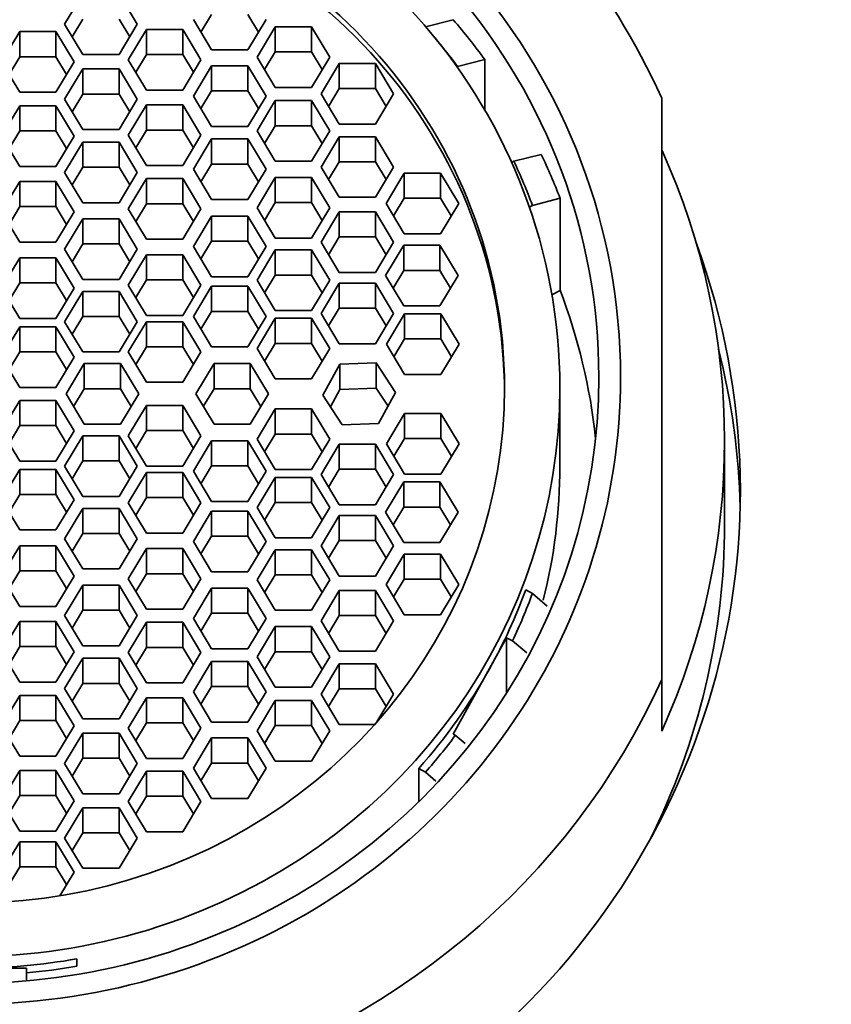
# Model space of a CAD drawing. Units: millimetres. Extents: x 0 to 1478, y 0 to 1758.
# Drawn here: x 730 to 742, y 1659 to 1675 of the extents above; entities that cross this region are included whole.
import ezdxf
from ezdxf import colors
from ezdxf.entities.mleader import LeaderData, LeaderLine
from ezdxf.math import Vec2, Vec3

# ---------------------------------------------------------------- set-up
doc = ezdxf.new("R2010")
doc.units = ezdxf.units.MM
doc.layers.add('DV2_Défaut', color=7, linetype='Continuous')
doc.layers.add('Défaut', color=7, linetype='Continuous')

# ---------------------------------------------------------------- blocks, each defined once
blk = doc.blocks.new('_DOT')
at = {"color": 0}
blk.add_line((0, 0), (-1, 0), dxfattribs=at)
at = {"color": 0, "const_width": 0.333}
blk.add_lwpolyline([(-0.1665, 0, 1), (0.1665, 0, 1)], format="xyb", close=True, dxfattribs=at)
blk = doc.blocks.new('SE1')
at = {"layer": 'DV2_Défaut', "color": 7, "linetype": 'Continuous', "lineweight": 35}
for p, q in [((730.521, 1675.118), (730.233, 1674.636)), ((731.387, 1674.636), (731.099, 1675.118)), ((730.521, 1674.719), (730.352, 1674.436)), ((731.268, 1674.436), (731.099, 1674.719)), ((732.281, 1674.711), (732.57, 1674.229)), ((732.57, 1674.794), (732.4, 1674.511)), ((733.316, 1674.511), (733.147, 1674.794)), ((733.147, 1674.229), (733.436, 1674.711)), ((735.972, 1674.596), (736.412, 1674.708)), ((730.233, 1674.636), (730.521, 1674.154)), ((731.099, 1674.154), (731.387, 1674.636)), ((731.533, 1674.554), (731.245, 1674.072)), ((732.111, 1674.554), (731.533, 1674.554)), ((731.533, 1674.554), (731.533, 1674.155)), ((732.4, 1674.072), (732.111, 1674.554)), ((732.111, 1674.554), (732.111, 1674.155)), ((733.582, 1674.597), (733.293, 1674.115)), ((734.159, 1674.597), (733.582, 1674.597)), ((733.582, 1674.597), (733.582, 1674.198)), ((734.448, 1674.115), (734.159, 1674.597)), ((734.159, 1674.597), (734.159, 1674.198)), ((729.518, 1674.519), (729.229, 1674.037)), ((730.095, 1674.519), (729.518, 1674.519)), ((729.518, 1674.519), (729.518, 1674.12)), ((730.384, 1674.037), (730.095, 1674.519)), ((730.095, 1674.519), (730.095, 1674.12)), ((732.57, 1674.229), (733.147, 1674.229)), ((729.518, 1674.12), (729.348, 1673.838)), ((730.095, 1674.12), (729.518, 1674.12)), ((730.264, 1673.838), (730.095, 1674.12)), ((730.521, 1674.154), (731.099, 1674.154)), ((731.245, 1674.072), (731.533, 1673.59)), ((731.533, 1674.155), (731.364, 1673.873)), ((732.111, 1674.155), (731.533, 1674.155)), ((732.28, 1673.873), (732.111, 1674.155)), ((732.111, 1673.59), (732.4, 1674.072)), ((733.293, 1674.115), (733.582, 1673.633)), ((733.582, 1674.198), (733.413, 1673.916)), ((734.159, 1674.198), (733.582, 1674.198)), ((734.328, 1673.916), (734.159, 1674.198)), ((734.159, 1673.633), (734.448, 1674.115)), ((736.915, 1674.074), (736.479, 1673.966)), ((736.915, 1674.074), (736.915, 1673.271)), ((729.229, 1674.037), (729.518, 1673.555)), ((730.095, 1673.555), (730.384, 1674.037)), ((730.521, 1673.926), (730.233, 1673.444)), ((731.099, 1673.926), (730.521, 1673.926)), ((730.521, 1673.926), (730.521, 1673.527)), ((731.387, 1673.444), (731.099, 1673.926)), ((731.099, 1673.926), (731.099, 1673.527)), ((732.57, 1673.977), (732.281, 1673.495)), ((733.147, 1673.977), (732.57, 1673.977)), ((732.57, 1673.977), (732.57, 1673.578)), ((733.436, 1673.495), (733.147, 1673.977)), ((733.147, 1673.977), (733.147, 1673.578)), ((734.599, 1674.013), (734.31, 1673.531)), ((735.176, 1674.013), (734.599, 1674.013)), ((734.599, 1674.013), (734.599, 1673.614)), ((735.465, 1673.531), (735.176, 1674.013)), ((735.176, 1674.013), (735.176, 1673.614)), ((736.479, 1673.966), (736.471, 1673.961)), ((733.582, 1673.633), (734.159, 1673.633)), ((734.599, 1673.614), (734.429, 1673.331)), ((735.176, 1673.614), (734.599, 1673.614)), ((735.345, 1673.331), (735.176, 1673.614)), ((729.518, 1673.555), (730.095, 1673.555)), ((730.233, 1673.444), (730.521, 1672.962)), ((730.521, 1673.527), (730.352, 1673.245)), ((731.099, 1673.527), (730.521, 1673.527)), ((731.268, 1673.245), (731.099, 1673.527)), ((731.099, 1672.962), (731.387, 1673.444)), ((731.533, 1673.59), (732.111, 1673.59)), ((732.281, 1673.495), (732.57, 1673.013)), ((732.57, 1673.578), (732.4, 1673.295)), ((733.147, 1673.578), (732.57, 1673.578)), ((733.316, 1673.295), (733.147, 1673.578)), ((733.147, 1673.013), (733.436, 1673.495)), ((734.31, 1673.531), (734.599, 1673.049)), ((735.176, 1673.049), (735.465, 1673.531)), ((739.728, 1673.463), (739.728, 1664.217)), ((729.518, 1673.341), (729.229, 1672.859)), ((730.095, 1673.341), (729.518, 1673.341)), ((729.518, 1673.341), (729.518, 1672.942)), ((730.384, 1672.859), (730.095, 1673.341)), ((730.095, 1673.341), (730.095, 1672.942)), ((731.533, 1673.354), (731.245, 1672.872)), ((732.111, 1673.354), (731.533, 1673.354)), ((731.533, 1673.354), (731.533, 1672.955)), ((732.4, 1672.872), (732.111, 1673.354)), ((732.111, 1673.354), (732.111, 1672.955)), ((733.582, 1673.423), (733.293, 1672.941)), ((734.159, 1673.423), (733.582, 1673.423)), ((733.582, 1673.423), (733.582, 1673.024)), ((734.448, 1672.941), (734.159, 1673.423)), ((734.159, 1673.423), (734.159, 1673.024)), ((732.57, 1673.013), (733.147, 1673.013)), ((733.582, 1673.024), (733.413, 1672.741)), ((734.159, 1673.024), (733.582, 1673.024)), ((734.328, 1672.741), (734.159, 1673.024)), ((734.599, 1673.049), (735.176, 1673.049)), ((729.229, 1672.859), (729.518, 1672.377)), ((729.518, 1672.942), (729.348, 1672.66)), ((730.095, 1672.942), (729.518, 1672.942)), ((730.264, 1672.66), (730.095, 1672.942)), ((730.095, 1672.377), (730.384, 1672.859)), ((730.521, 1672.962), (731.099, 1672.962)), ((731.245, 1672.872), (731.533, 1672.39)), ((731.533, 1672.955), (731.364, 1672.672)), ((732.111, 1672.955), (731.533, 1672.955)), ((732.28, 1672.672), (732.111, 1672.955)), ((732.111, 1672.39), (732.4, 1672.872)), ((732.57, 1672.813), (732.281, 1672.331)), ((733.147, 1672.813), (732.57, 1672.813)), ((732.57, 1672.813), (732.57, 1672.414)), ((733.436, 1672.331), (733.147, 1672.813)), ((733.147, 1672.813), (733.147, 1672.414)), ((733.293, 1672.941), (733.582, 1672.459)), ((734.159, 1672.459), (734.448, 1672.941)), ((734.599, 1672.849), (734.31, 1672.367)), ((735.176, 1672.849), (734.599, 1672.849)), ((734.599, 1672.849), (734.599, 1672.45)), ((735.465, 1672.367), (735.176, 1672.849)), ((735.176, 1672.849), (735.176, 1672.45)), ((730.521, 1672.764), (730.233, 1672.282)), ((731.099, 1672.764), (730.521, 1672.764)), ((730.521, 1672.764), (730.521, 1672.365)), ((731.387, 1672.282), (731.099, 1672.764)), ((731.099, 1672.764), (731.099, 1672.365)), ((737.377, 1672.459), (737.813, 1672.567)), ((729.518, 1672.377), (730.095, 1672.377)), ((730.521, 1672.365), (730.352, 1672.083)), ((731.099, 1672.365), (730.521, 1672.365)), ((731.268, 1672.083), (731.099, 1672.365)), ((731.533, 1672.39), (732.111, 1672.39)), ((732.57, 1672.414), (732.4, 1672.132)), ((733.147, 1672.414), (732.57, 1672.414)), ((733.316, 1672.132), (733.147, 1672.414)), ((733.582, 1672.459), (734.159, 1672.459)), ((734.31, 1672.367), (734.599, 1671.885)), ((734.599, 1672.45), (734.429, 1672.168)), ((735.176, 1672.45), (734.599, 1672.45)), ((735.345, 1672.168), (735.176, 1672.45)), ((735.176, 1671.885), (735.465, 1672.367)), ((737.341, 1672.439), (737.377, 1672.459)), ((730.233, 1672.282), (730.521, 1671.8)), ((731.099, 1671.8), (731.387, 1672.282)), ((732.281, 1672.331), (732.57, 1671.849)), ((733.147, 1671.849), (733.436, 1672.331)), ((733.582, 1672.2), (733.293, 1671.718)), ((734.159, 1672.2), (733.582, 1672.2)), ((733.582, 1672.2), (733.582, 1671.801)), ((734.448, 1671.718), (734.159, 1672.2)), ((734.159, 1672.2), (734.159, 1671.801)), ((735.634, 1672.27), (735.345, 1671.788)), ((736.211, 1672.27), (735.634, 1672.27)), ((735.634, 1672.27), (735.634, 1671.871)), ((736.5, 1671.788), (736.211, 1672.27)), ((736.211, 1672.27), (736.211, 1671.871)), ((729.518, 1672.137), (729.229, 1671.655)), ((730.095, 1672.137), (729.518, 1672.137)), ((729.518, 1672.137), (729.518, 1671.738)), ((730.384, 1671.655), (730.095, 1672.137)), ((730.095, 1672.137), (730.095, 1671.738)), ((731.533, 1672.182), (731.245, 1671.7)), ((732.111, 1672.182), (731.533, 1672.182)), ((731.533, 1672.182), (731.533, 1671.783)), ((732.4, 1671.7), (732.111, 1672.182)), ((732.111, 1672.182), (732.111, 1671.783)), ((734.599, 1671.885), (735.176, 1671.885)), ((735.634, 1671.871), (735.464, 1671.589)), ((736.211, 1671.871), (735.634, 1671.871)), ((736.38, 1671.589), (736.211, 1671.871)), ((729.518, 1671.738), (729.348, 1671.455)), ((730.095, 1671.738), (729.518, 1671.738)), ((730.264, 1671.455), (730.095, 1671.738)), ((730.521, 1671.8), (731.099, 1671.8)), ((731.533, 1671.783), (731.364, 1671.501)), ((732.111, 1671.783), (731.533, 1671.783)), ((732.28, 1671.501), (732.111, 1671.783)), ((732.57, 1671.849), (733.147, 1671.849)), ((733.293, 1671.718), (733.582, 1671.236)), ((733.582, 1671.801), (733.413, 1671.518)), ((734.159, 1671.801), (733.582, 1671.801)), ((734.328, 1671.518), (734.159, 1671.801)), ((734.159, 1671.236), (734.448, 1671.718)), ((735.345, 1671.788), (735.634, 1671.306)), ((736.211, 1671.306), (736.5, 1671.788)), ((737.622, 1671.729), (737.672, 1671.757)), ((738.112, 1671.869), (737.672, 1671.757)), ((738.112, 1670.406), (738.112, 1671.869)), ((729.229, 1671.655), (729.518, 1671.173)), ((730.095, 1671.173), (730.384, 1671.655)), ((731.245, 1671.7), (731.533, 1671.218)), ((732.111, 1671.218), (732.4, 1671.7)), ((732.57, 1671.586), (732.281, 1671.104)), ((733.147, 1671.586), (732.57, 1671.586)), ((732.57, 1671.586), (732.57, 1671.187)), ((733.436, 1671.104), (733.147, 1671.586)), ((733.147, 1671.586), (733.147, 1671.187)), ((734.599, 1671.654), (734.31, 1671.172)), ((735.176, 1671.654), (734.599, 1671.654)), ((734.599, 1671.654), (734.599, 1671.255)), ((735.465, 1671.172), (735.176, 1671.654)), ((735.176, 1671.654), (735.176, 1671.255)), ((730.521, 1671.543), (730.233, 1671.061)), ((731.099, 1671.543), (730.521, 1671.543)), ((730.521, 1671.543), (730.521, 1671.144)), ((731.387, 1671.061), (731.099, 1671.543)), ((731.099, 1671.543), (731.099, 1671.144)), ((734.599, 1671.255), (734.429, 1670.973)), ((735.176, 1671.255), (734.599, 1671.255)), ((735.345, 1670.973), (735.176, 1671.255)), ((735.634, 1671.306), (736.211, 1671.306)), ((729.518, 1671.173), (730.095, 1671.173)), ((730.521, 1671.144), (730.352, 1670.861)), ((731.099, 1671.144), (730.521, 1671.144)), ((731.268, 1670.861), (731.099, 1671.144)), ((731.533, 1671.218), (732.111, 1671.218)), ((732.281, 1671.104), (732.57, 1670.622)), ((732.57, 1671.187), (732.4, 1670.905)), ((733.147, 1671.187), (732.57, 1671.187)), ((733.316, 1670.905), (733.147, 1671.187)), ((733.147, 1670.622), (733.436, 1671.104)), ((733.582, 1671.236), (734.159, 1671.236)), ((734.31, 1671.172), (734.599, 1670.69)), ((735.176, 1670.69), (735.465, 1671.172)), ((735.625, 1671.122), (735.336, 1670.641)), ((736.202, 1671.122), (735.625, 1671.122)), ((735.625, 1671.122), (735.625, 1670.724)), ((736.491, 1670.641), (736.202, 1671.122)), ((736.202, 1671.122), (736.202, 1670.724)), ((730.233, 1671.061), (730.521, 1670.579)), ((731.099, 1670.579), (731.387, 1671.061)), ((731.533, 1670.971), (731.245, 1670.489)), ((732.111, 1670.971), (731.533, 1670.971)), ((731.533, 1670.971), (731.533, 1670.573)), ((732.4, 1670.489), (732.111, 1670.971)), ((732.111, 1670.971), (732.111, 1670.573)), ((733.582, 1671.049), (733.293, 1670.567)), ((734.159, 1671.049), (733.582, 1671.049)), ((733.582, 1671.049), (733.582, 1670.65)), ((734.448, 1670.567), (734.159, 1671.049)), ((734.159, 1671.049), (734.159, 1670.65)), ((729.518, 1670.923), (729.229, 1670.441)), ((730.095, 1670.923), (729.518, 1670.923)), ((729.518, 1670.923), (729.518, 1670.524)), ((730.384, 1670.441), (730.095, 1670.923)), ((730.095, 1670.923), (730.095, 1670.524)), ((732.57, 1670.622), (733.147, 1670.622)), ((733.582, 1670.65), (733.413, 1670.368)), ((734.159, 1670.65), (733.582, 1670.65)), ((734.328, 1670.368), (734.159, 1670.65)), ((734.599, 1670.69), (735.176, 1670.69)), ((735.336, 1670.641), (735.625, 1670.159)), ((735.625, 1670.724), (735.456, 1670.441)), ((736.202, 1670.724), (735.625, 1670.724)), ((736.371, 1670.441), (736.202, 1670.724)), ((736.202, 1670.159), (736.491, 1670.641)), ((729.518, 1670.524), (729.348, 1670.242)), ((730.095, 1670.524), (729.518, 1670.524)), ((730.264, 1670.242), (730.095, 1670.524)), ((730.521, 1670.579), (731.099, 1670.579)), ((731.245, 1670.489), (731.533, 1670.007)), ((731.533, 1670.573), (731.364, 1670.29)), ((732.111, 1670.573), (731.533, 1670.573)), ((732.28, 1670.29), (732.111, 1670.573)), ((732.111, 1670.007), (732.4, 1670.489)), ((732.57, 1670.47), (732.281, 1669.988)), ((733.147, 1670.47), (732.57, 1670.47)), ((732.57, 1670.47), (732.57, 1670.071)), ((733.436, 1669.988), (733.147, 1670.47)), ((733.147, 1670.47), (733.147, 1670.071)), ((733.293, 1670.567), (733.582, 1670.085)), ((734.159, 1670.085), (734.448, 1670.567)), ((734.599, 1670.522), (734.31, 1670.04)), ((735.176, 1670.522), (734.599, 1670.522)), ((734.599, 1670.522), (734.599, 1670.123)), ((735.465, 1670.04), (735.176, 1670.522)), ((735.176, 1670.522), (735.176, 1670.123)), ((729.229, 1670.441), (729.518, 1669.959)), ((730.095, 1669.959), (730.384, 1670.441)), ((730.521, 1670.39), (730.233, 1669.908)), ((731.099, 1670.39), (730.521, 1670.39)), ((730.521, 1670.39), (730.521, 1669.991)), ((731.387, 1669.908), (731.099, 1670.39)), ((731.099, 1670.39), (731.099, 1669.991)), ((737.982, 1670.334), (738.112, 1670.406)), ((735.625, 1670.159), (736.202, 1670.159)), ((731.533, 1670.007), (732.111, 1670.007)), ((732.57, 1670.071), (732.4, 1669.789)), ((733.147, 1670.071), (732.57, 1670.071)), ((733.316, 1669.789), (733.147, 1670.071)), ((733.582, 1670.085), (734.159, 1670.085)), ((734.31, 1670.04), (734.599, 1669.558)), ((734.599, 1670.123), (734.429, 1669.841)), ((735.176, 1670.123), (734.599, 1670.123)), ((735.345, 1669.841), (735.176, 1670.123)), ((735.176, 1669.558), (735.465, 1670.04)), ((735.639, 1670.033), (735.351, 1669.551)), ((736.217, 1670.033), (735.639, 1670.033)), ((735.639, 1670.033), (735.639, 1669.634)), ((736.506, 1669.551), (736.217, 1670.033)), ((736.217, 1670.033), (736.217, 1669.634)), ((729.518, 1669.959), (730.095, 1669.959)), ((730.233, 1669.908), (730.521, 1669.426)), ((730.521, 1669.991), (730.352, 1669.708)), ((731.099, 1669.991), (730.521, 1669.991)), ((731.268, 1669.708), (731.099, 1669.991)), ((731.099, 1669.426), (731.387, 1669.908)), ((731.533, 1669.908), (731.245, 1669.426)), ((732.111, 1669.908), (731.533, 1669.908)), ((731.533, 1669.908), (731.533, 1669.509)), ((732.4, 1669.426), (732.111, 1669.908)), ((732.111, 1669.908), (732.111, 1669.509)), ((732.281, 1669.988), (732.57, 1669.506)), ((733.147, 1669.506), (733.436, 1669.988)), ((733.582, 1669.962), (733.293, 1669.48)), ((734.159, 1669.962), (733.582, 1669.962)), ((733.582, 1669.962), (733.582, 1669.563)), ((734.448, 1669.48), (734.159, 1669.962)), ((734.159, 1669.962), (734.159, 1669.563)), ((729.518, 1669.828), (729.229, 1669.346)), ((730.095, 1669.828), (729.518, 1669.828)), ((729.518, 1669.828), (729.518, 1669.429)), ((730.384, 1669.346), (730.095, 1669.828)), ((730.095, 1669.828), (730.095, 1669.429)), ((733.582, 1669.563), (733.413, 1669.281)), ((734.159, 1669.563), (733.582, 1669.563)), ((734.328, 1669.281), (734.159, 1669.563)), ((734.599, 1669.558), (735.176, 1669.558)), ((735.351, 1669.551), (735.639, 1669.069)), ((735.639, 1669.634), (735.47, 1669.351)), ((736.217, 1669.634), (735.639, 1669.634)), ((736.386, 1669.351), (736.217, 1669.634)), ((736.217, 1669.069), (736.506, 1669.551)), ((729.518, 1669.429), (729.348, 1669.147)), ((730.095, 1669.429), (729.518, 1669.429)), ((730.264, 1669.147), (730.095, 1669.429)), ((730.521, 1669.426), (731.099, 1669.426)), ((731.245, 1669.426), (731.533, 1668.944)), ((731.533, 1669.509), (731.364, 1669.226)), ((732.111, 1669.509), (731.533, 1669.509)), ((732.28, 1669.226), (732.111, 1669.509)), ((732.111, 1668.944), (732.4, 1669.426)), ((732.57, 1669.506), (733.147, 1669.506)), ((733.293, 1669.48), (733.582, 1668.998)), ((734.159, 1668.998), (734.448, 1669.48)), ((729.229, 1669.346), (729.518, 1668.864)), ((730.095, 1668.864), (730.384, 1669.346)), ((730.544, 1669.241), (730.255, 1668.759)), ((731.121, 1669.241), (730.544, 1669.241)), ((730.544, 1669.241), (730.544, 1668.842)), ((731.41, 1668.759), (731.121, 1669.241)), ((731.121, 1669.241), (731.121, 1668.842)), ((732.608, 1669.241), (732.319, 1668.759)), ((733.185, 1669.241), (732.608, 1669.241)), ((732.608, 1669.241), (732.608, 1668.842)), ((733.474, 1668.759), (733.185, 1669.241)), ((733.185, 1669.241), (733.185, 1668.842)), ((734.611, 1669.231), (734.341, 1668.739)), ((735.188, 1669.251), (734.611, 1669.231)), ((734.611, 1669.231), (734.611, 1668.832)), ((735.495, 1668.78), (735.188, 1669.251)), ((735.188, 1669.251), (735.188, 1668.852)), ((735.639, 1669.069), (736.217, 1669.069)), ((731.533, 1668.944), (732.111, 1668.944)), ((733.582, 1668.998), (734.159, 1668.998)), ((729.518, 1668.864), (730.095, 1668.864)), ((730.255, 1668.759), (730.544, 1668.277)), ((730.544, 1668.842), (730.374, 1668.56)), ((731.121, 1668.842), (730.544, 1668.842)), ((731.29, 1668.56), (731.121, 1668.842)), ((731.121, 1668.277), (731.41, 1668.759)), ((732.319, 1668.759), (732.608, 1668.277)), ((732.608, 1668.842), (732.438, 1668.56)), ((733.185, 1668.842), (732.608, 1668.842)), ((733.354, 1668.56), (733.185, 1668.842)), ((733.185, 1668.277), (733.474, 1668.759)), ((734.611, 1668.832), (734.46, 1668.556)), ((735.188, 1668.852), (734.611, 1668.832)), ((735.376, 1668.563), (735.188, 1668.852)), ((735.225, 1668.288), (735.495, 1668.78)), ((738.108, 1667.608), (738.108, 1668.858)), ((729.518, 1668.654), (729.229, 1668.172)), ((730.095, 1668.654), (729.518, 1668.654)), ((729.518, 1668.654), (729.518, 1668.256)), ((730.384, 1668.172), (730.095, 1668.654)), ((730.095, 1668.654), (730.095, 1668.256)), ((734.341, 1668.739), (734.648, 1668.267)), ((731.533, 1668.575), (731.245, 1668.093)), ((732.111, 1668.575), (731.533, 1668.575)), ((731.533, 1668.575), (731.533, 1668.176)), ((732.4, 1668.093), (732.111, 1668.575)), ((732.111, 1668.575), (732.111, 1668.176)), ((733.582, 1668.52), (733.293, 1668.038)), ((734.159, 1668.52), (733.582, 1668.52)), ((733.582, 1668.52), (733.582, 1668.121)), ((734.448, 1668.038), (734.159, 1668.52)), ((734.159, 1668.52), (734.159, 1668.121)), ((735.639, 1668.45), (735.351, 1667.968)), ((736.217, 1668.45), (735.639, 1668.45)), ((735.639, 1668.45), (735.639, 1668.051)), ((736.506, 1667.968), (736.217, 1668.45)), ((736.217, 1668.45), (736.217, 1668.051)), ((730.544, 1668.277), (731.121, 1668.277)), ((732.608, 1668.277), (733.185, 1668.277)), ((734.648, 1668.267), (735.225, 1668.288)), ((729.229, 1668.172), (729.518, 1667.69)), ((729.518, 1668.256), (729.348, 1667.973)), ((730.095, 1668.256), (729.518, 1668.256)), ((730.264, 1667.973), (730.095, 1668.256)), ((730.095, 1667.69), (730.384, 1668.172)), ((731.533, 1668.176), (731.364, 1667.893)), ((732.111, 1668.176), (731.533, 1668.176)), ((732.28, 1667.893), (732.111, 1668.176)), ((733.582, 1668.121), (733.413, 1667.839)), ((734.159, 1668.121), (733.582, 1668.121)), ((734.328, 1667.839), (734.159, 1668.121)), ((730.521, 1668.093), (730.233, 1667.611)), ((731.099, 1668.093), (730.521, 1668.093)), ((730.521, 1668.093), (730.521, 1667.694)), ((731.387, 1667.611), (731.099, 1668.093)), ((731.099, 1668.093), (731.099, 1667.694)), ((731.245, 1668.093), (731.533, 1667.611)), ((732.111, 1667.611), (732.4, 1668.093)), ((732.57, 1668.012), (732.281, 1667.53)), ((733.147, 1668.012), (732.57, 1668.012)), ((732.57, 1668.012), (732.57, 1667.614)), ((733.436, 1667.53), (733.147, 1668.012)), ((733.147, 1668.012), (733.147, 1667.614)), ((733.293, 1668.038), (733.582, 1667.556)), ((734.159, 1667.556), (734.448, 1668.038)), ((734.599, 1667.96), (734.31, 1667.478)), ((735.176, 1667.96), (734.599, 1667.96)), ((734.599, 1667.96), (734.599, 1667.562)), ((735.465, 1667.478), (735.176, 1667.96)), ((735.176, 1667.96), (735.176, 1667.562)), ((735.351, 1667.968), (735.639, 1667.486)), ((735.639, 1668.051), (735.47, 1667.769)), ((736.217, 1668.051), (735.639, 1668.051)), ((736.386, 1667.769), (736.217, 1668.051)), ((736.217, 1667.486), (736.506, 1667.968)), ((740.728, 1666.689), (740.728, 1668.019)), ((729.518, 1667.69), (730.095, 1667.69)), ((730.521, 1667.694), (730.352, 1667.411)), ((731.099, 1667.694), (730.521, 1667.694)), ((731.268, 1667.411), (731.099, 1667.694)), ((729.518, 1667.56), (729.229, 1667.078)), ((730.095, 1667.56), (729.518, 1667.56)), ((729.518, 1667.56), (729.518, 1667.161)), ((730.384, 1667.078), (730.095, 1667.56)), ((730.095, 1667.56), (730.095, 1667.161)), ((730.233, 1667.611), (730.521, 1667.129)), ((731.099, 1667.129), (731.387, 1667.611)), ((731.533, 1667.511), (731.245, 1667.029)), ((731.533, 1667.611), (732.111, 1667.611)), ((732.111, 1667.511), (731.533, 1667.511)), ((731.533, 1667.511), (731.533, 1667.112)), ((732.4, 1667.029), (732.111, 1667.511)), ((732.111, 1667.511), (732.111, 1667.112)), ((732.281, 1667.53), (732.57, 1667.048)), ((732.57, 1667.614), (732.4, 1667.331)), ((733.147, 1667.614), (732.57, 1667.614)), ((733.316, 1667.331), (733.147, 1667.614)), ((733.147, 1667.048), (733.436, 1667.53)), ((733.582, 1667.556), (734.159, 1667.556)), ((734.599, 1667.562), (734.429, 1667.279)), ((735.176, 1667.562), (734.599, 1667.562)), ((735.345, 1667.279), (735.176, 1667.562)), ((733.582, 1667.433), (733.293, 1666.951)), ((734.159, 1667.433), (733.582, 1667.433)), ((733.582, 1667.433), (733.582, 1667.034)), ((734.448, 1666.951), (734.159, 1667.433)), ((734.159, 1667.433), (734.159, 1667.034)), ((734.31, 1667.478), (734.599, 1666.996)), ((735.176, 1666.996), (735.465, 1667.478)), ((735.625, 1667.36), (735.336, 1666.878)), ((736.202, 1667.36), (735.625, 1667.36)), ((735.625, 1667.36), (735.625, 1666.961)), ((735.639, 1667.486), (736.217, 1667.486)), ((736.491, 1666.878), (736.202, 1667.36)), ((736.202, 1667.36), (736.202, 1666.961)), ((729.229, 1667.078), (729.518, 1666.596)), ((729.518, 1667.161), (729.348, 1666.878)), ((730.095, 1667.161), (729.518, 1667.161)), ((730.264, 1666.878), (730.095, 1667.161)), ((730.095, 1666.596), (730.384, 1667.078)), ((730.521, 1667.129), (731.099, 1667.129)), ((731.245, 1667.029), (731.533, 1666.547)), ((731.533, 1667.112), (731.364, 1666.83)), ((732.111, 1667.112), (731.533, 1667.112)), ((732.28, 1666.83), (732.111, 1667.112)), ((732.111, 1666.547), (732.4, 1667.029)), ((732.57, 1667.048), (733.147, 1667.048)), ((733.582, 1667.034), (733.413, 1666.752)), ((734.159, 1667.034), (733.582, 1667.034)), ((734.328, 1666.752), (734.159, 1667.034)), ((730.521, 1666.94), (730.233, 1666.458)), ((731.099, 1666.94), (730.521, 1666.94)), ((730.521, 1666.94), (730.521, 1666.541)), ((731.387, 1666.458), (731.099, 1666.94)), ((731.099, 1666.94), (731.099, 1666.541)), ((732.57, 1666.896), (732.281, 1666.414)), ((733.147, 1666.896), (732.57, 1666.896)), ((732.57, 1666.896), (732.57, 1666.497)), ((733.436, 1666.414), (733.147, 1666.896)), ((733.147, 1666.896), (733.147, 1666.497)), ((733.293, 1666.951), (733.582, 1666.469)), ((734.159, 1666.469), (734.448, 1666.951)), ((734.599, 1666.996), (735.176, 1666.996)), ((735.336, 1666.878), (735.625, 1666.396)), ((735.625, 1666.961), (735.456, 1666.679)), ((736.202, 1666.961), (735.625, 1666.961)), ((736.371, 1666.679), (736.202, 1666.961)), ((736.202, 1666.396), (736.491, 1666.878)), ((734.599, 1666.828), (734.31, 1666.346)), ((735.176, 1666.828), (734.599, 1666.828)), ((734.599, 1666.828), (734.599, 1666.43)), ((735.465, 1666.346), (735.176, 1666.828)), ((735.176, 1666.828), (735.176, 1666.43)), ((729.518, 1666.596), (730.095, 1666.596)), ((730.233, 1666.458), (730.521, 1665.976)), ((730.521, 1666.541), (730.352, 1666.258)), ((731.099, 1666.541), (730.521, 1666.541)), ((731.268, 1666.258), (731.099, 1666.541)), ((731.099, 1665.976), (731.387, 1666.458)), ((731.533, 1666.547), (732.111, 1666.547)), ((732.281, 1666.414), (732.57, 1665.932)), ((732.57, 1666.497), (732.4, 1666.215)), ((733.147, 1666.497), (732.57, 1666.497)), ((733.316, 1666.215), (733.147, 1666.497)), ((733.147, 1665.932), (733.436, 1666.414)), ((733.582, 1666.469), (734.159, 1666.469)), ((734.599, 1666.43), (734.429, 1666.147)), ((735.176, 1666.43), (734.599, 1666.43)), ((735.345, 1666.147), (735.176, 1666.43)), ((735.625, 1666.396), (736.202, 1666.396)), ((729.518, 1666.346), (729.229, 1665.864)), ((730.095, 1666.346), (729.518, 1666.346)), ((729.518, 1666.346), (729.518, 1665.947)), ((730.384, 1665.864), (730.095, 1666.346)), ((730.095, 1666.346), (730.095, 1665.947)), ((731.533, 1666.3), (731.245, 1665.818)), ((732.111, 1666.3), (731.533, 1666.3)), ((731.533, 1666.3), (731.533, 1665.901)), ((732.4, 1665.818), (732.111, 1666.3)), ((732.111, 1666.3), (732.111, 1665.901)), ((733.582, 1666.283), (733.293, 1665.801)), ((734.159, 1666.283), (733.582, 1666.283)), ((733.582, 1666.283), (733.582, 1665.884)), ((734.448, 1665.801), (734.159, 1666.283)), ((734.159, 1666.283), (734.159, 1665.884)), ((734.31, 1666.346), (734.599, 1665.864)), ((735.176, 1665.864), (735.465, 1666.346)), ((735.634, 1666.212), (735.345, 1665.73)), ((736.211, 1666.212), (735.634, 1666.212)), ((735.634, 1666.212), (735.634, 1665.814)), ((736.5, 1665.73), (736.211, 1666.212)), ((736.211, 1666.212), (736.211, 1665.814)), ((729.518, 1665.947), (729.348, 1665.665)), ((730.095, 1665.947), (729.518, 1665.947)), ((730.264, 1665.665), (730.095, 1665.947)), ((730.521, 1665.976), (731.099, 1665.976)), ((732.57, 1665.932), (733.147, 1665.932)), ((729.229, 1665.864), (729.518, 1665.382)), ((730.095, 1665.382), (730.384, 1665.864)), ((731.245, 1665.818), (731.533, 1665.336)), ((731.533, 1665.901), (731.364, 1665.619)), ((732.111, 1665.901), (731.533, 1665.901)), ((732.28, 1665.619), (732.111, 1665.901)), ((732.111, 1665.336), (732.4, 1665.818)), ((733.293, 1665.801), (733.582, 1665.319)), ((733.582, 1665.884), (733.413, 1665.602)), ((734.159, 1665.884), (733.582, 1665.884)), ((734.328, 1665.602), (734.159, 1665.884)), ((734.159, 1665.319), (734.448, 1665.801)), ((734.599, 1665.864), (735.176, 1665.864)), ((735.634, 1665.814), (735.464, 1665.531)), ((736.211, 1665.814), (735.634, 1665.814)), ((736.38, 1665.531), (736.211, 1665.814)), ((730.521, 1665.718), (730.233, 1665.236)), ((731.099, 1665.718), (730.521, 1665.718)), ((730.521, 1665.718), (730.521, 1665.319)), ((731.387, 1665.236), (731.099, 1665.718)), ((731.099, 1665.718), (731.099, 1665.319)), ((732.57, 1665.669), (732.281, 1665.187)), ((733.147, 1665.669), (732.57, 1665.669)), ((732.57, 1665.669), (732.57, 1665.271)), ((733.436, 1665.187), (733.147, 1665.669)), ((733.147, 1665.669), (733.147, 1665.271)), ((734.599, 1665.633), (734.31, 1665.151)), ((735.176, 1665.633), (734.599, 1665.633)), ((734.599, 1665.633), (734.599, 1665.234)), ((735.465, 1665.151), (735.176, 1665.633)), ((735.176, 1665.633), (735.176, 1665.234)), ((735.345, 1665.73), (735.634, 1665.248)), ((736.211, 1665.248), (736.5, 1665.73)), ((737.672, 1665.586), (737.567, 1665.644)), ((737.672, 1665.586), (737.906, 1665.385)), ((729.518, 1665.382), (730.095, 1665.382)), ((730.521, 1665.319), (730.352, 1665.037)), ((731.099, 1665.319), (730.521, 1665.319)), ((731.268, 1665.037), (731.099, 1665.319)), ((731.533, 1665.336), (732.111, 1665.336)), ((733.582, 1665.319), (734.159, 1665.319)), ((729.518, 1665.142), (729.229, 1664.66)), ((730.095, 1665.142), (729.518, 1665.142)), ((729.518, 1665.142), (729.518, 1664.743)), ((730.384, 1664.66), (730.095, 1665.142)), ((730.095, 1665.142), (730.095, 1664.743)), ((730.233, 1665.236), (730.521, 1664.754)), ((731.099, 1664.754), (731.387, 1665.236)), ((732.281, 1665.187), (732.57, 1664.706)), ((732.57, 1665.271), (732.4, 1664.988)), ((733.147, 1665.271), (732.57, 1665.271)), ((733.316, 1664.988), (733.147, 1665.271)), ((733.147, 1664.706), (733.436, 1665.187)), ((734.31, 1665.151), (734.599, 1664.669)), ((734.599, 1665.234), (734.429, 1664.952)), ((735.176, 1665.234), (734.599, 1665.234)), ((735.345, 1664.952), (735.176, 1665.234)), ((735.176, 1664.669), (735.465, 1665.151)), ((735.634, 1665.248), (736.211, 1665.248)), ((731.533, 1665.129), (731.245, 1664.647)), ((732.111, 1665.129), (731.533, 1665.129)), ((731.533, 1665.129), (731.533, 1664.73)), ((732.4, 1664.647), (732.111, 1665.129)), ((732.111, 1665.129), (732.111, 1664.73)), ((733.582, 1665.06), (733.293, 1664.578)), ((734.159, 1665.06), (733.582, 1665.06)), ((733.582, 1665.06), (733.582, 1664.661)), ((734.448, 1664.578), (734.159, 1665.06)), ((734.159, 1665.06), (734.159, 1664.661)), ((737.262, 1664.88), (736.992, 1664.395)), ((737.353, 1664.833), (737.262, 1664.88)), ((737.262, 1664.005), (737.262, 1664.88)), ((737.583, 1664.645), (737.353, 1664.833)), ((729.518, 1664.743), (729.348, 1664.46)), ((730.095, 1664.743), (729.518, 1664.743)), ((730.264, 1664.46), (730.095, 1664.743)), ((730.521, 1664.754), (731.099, 1664.754)), ((731.533, 1664.73), (731.364, 1664.447)), ((732.111, 1664.73), (731.533, 1664.73)), ((732.28, 1664.447), (732.111, 1664.73)), ((732.57, 1664.706), (733.147, 1664.706)), ((729.229, 1664.66), (729.518, 1664.178)), ((730.095, 1664.178), (730.384, 1664.66)), ((730.521, 1664.556), (730.233, 1664.074)), ((731.099, 1664.556), (730.521, 1664.556)), ((730.521, 1664.556), (730.521, 1664.157)), ((731.387, 1664.074), (731.099, 1664.556)), ((731.099, 1664.556), (731.099, 1664.157)), ((731.245, 1664.647), (731.533, 1664.165)), ((732.111, 1664.165), (732.4, 1664.647)), ((733.293, 1664.578), (733.582, 1664.096)), ((733.582, 1664.661), (733.413, 1664.378)), ((734.159, 1664.661), (733.582, 1664.661)), ((734.328, 1664.378), (734.159, 1664.661)), ((734.159, 1664.096), (734.448, 1664.578)), ((734.599, 1664.669), (735.176, 1664.669)), ((732.57, 1664.506), (732.281, 1664.024)), ((733.147, 1664.506), (732.57, 1664.506)), ((732.57, 1664.506), (732.57, 1664.107)), ((733.436, 1664.024), (733.147, 1664.506)), ((733.147, 1664.506), (733.147, 1664.107)), ((734.599, 1664.47), (734.31, 1663.988)), ((735.176, 1664.47), (734.599, 1664.47)), ((734.599, 1664.47), (734.599, 1664.071)), ((735.465, 1663.988), (735.176, 1664.47)), ((735.176, 1664.47), (735.176, 1664.071)), ((736.992, 1664.395), (736.411, 1663.351)), ((739.728, 1664.217), (739.728, 1663.395)), ((729.518, 1664.178), (730.095, 1664.178)), ((730.233, 1664.074), (730.521, 1663.592)), ((730.521, 1664.157), (730.352, 1663.875)), ((731.099, 1664.157), (730.521, 1664.157)), ((731.268, 1663.875), (731.099, 1664.157)), ((731.099, 1663.592), (731.387, 1664.074)), ((731.533, 1664.165), (732.111, 1664.165)), ((732.57, 1664.107), (732.4, 1663.825)), ((733.147, 1664.107), (732.57, 1664.107)), ((733.316, 1663.825), (733.147, 1664.107)), ((733.582, 1664.096), (734.159, 1664.096)), ((734.599, 1664.071), (734.429, 1663.788)), ((735.176, 1664.071), (734.599, 1664.071)), ((735.345, 1663.788), (735.176, 1664.071)), ((729.518, 1663.964), (729.229, 1663.482)), ((730.095, 1663.964), (729.518, 1663.964)), ((729.518, 1663.964), (729.518, 1663.565)), ((730.384, 1663.482), (730.095, 1663.964)), ((730.095, 1663.964), (730.095, 1663.565)), ((731.533, 1663.928), (731.245, 1663.446)), ((732.111, 1663.928), (731.533, 1663.928)), ((731.533, 1663.928), (731.533, 1663.53)), ((732.4, 1663.446), (732.111, 1663.928)), ((732.111, 1663.928), (732.111, 1663.53)), ((732.281, 1664.024), (732.57, 1663.542)), ((733.147, 1663.542), (733.436, 1664.024)), ((734.31, 1663.988), (734.599, 1663.506)), ((735.2, 1663.546), (735.465, 1663.988)), ((733.582, 1663.886), (733.293, 1663.404)), ((734.159, 1663.886), (733.582, 1663.886)), ((733.582, 1663.886), (733.582, 1663.487)), ((734.448, 1663.404), (734.159, 1663.886)), ((734.159, 1663.886), (734.159, 1663.487)), ((730.521, 1663.592), (731.099, 1663.592)), ((729.229, 1663.482), (729.518, 1663)), ((729.518, 1663.565), (729.348, 1663.282)), ((730.095, 1663.565), (729.518, 1663.565)), ((730.264, 1663.282), (730.095, 1663.565)), ((730.095, 1663), (730.384, 1663.482)), ((731.245, 1663.446), (731.533, 1662.964)), ((731.533, 1663.53), (731.364, 1663.247)), ((732.111, 1663.53), (731.533, 1663.53)), ((732.28, 1663.247), (732.111, 1663.53)), ((732.111, 1662.964), (732.4, 1663.446)), ((732.57, 1663.542), (733.147, 1663.542)), ((733.582, 1663.487), (733.413, 1663.204)), ((734.159, 1663.487), (733.582, 1663.487)), ((734.328, 1663.204), (734.159, 1663.487)), ((734.599, 1663.506), (735.164, 1663.506)), ((730.521, 1663.365), (730.233, 1662.883)), ((731.099, 1663.365), (730.521, 1663.365)), ((730.521, 1663.365), (730.521, 1662.966)), ((731.387, 1662.883), (731.099, 1663.365)), ((731.099, 1663.365), (731.099, 1662.966)), ((732.57, 1663.29), (732.281, 1662.808)), ((733.147, 1663.29), (732.57, 1663.29)), ((732.57, 1663.29), (732.57, 1662.891)), ((733.436, 1662.808), (733.147, 1663.29)), ((733.147, 1663.29), (733.147, 1662.891)), ((733.293, 1663.404), (733.582, 1662.922)), ((734.159, 1662.922), (734.448, 1663.404)), ((736.411, 1663.351), (736.446, 1663.332)), ((736.446, 1663.332), (736.603, 1663.204)), ((729.518, 1663), (730.095, 1663)), ((730.521, 1662.966), (730.352, 1662.684)), ((731.099, 1662.966), (730.521, 1662.966)), ((731.268, 1662.684), (731.099, 1662.966)), ((731.533, 1662.964), (732.111, 1662.964)), ((730.233, 1662.883), (730.521, 1662.401)), ((731.099, 1662.401), (731.387, 1662.883)), ((732.281, 1662.808), (732.57, 1662.326)), ((732.57, 1662.891), (732.4, 1662.608)), ((733.147, 1662.891), (732.57, 1662.891)), ((733.316, 1662.608), (733.147, 1662.891)), ((733.147, 1662.326), (733.436, 1662.808)), ((733.582, 1662.922), (734.159, 1662.922)), ((735.867, 1662.806), (735.972, 1662.747)), ((735.867, 1662.806), (735.867, 1662.279)), ((729.518, 1662.774), (729.229, 1662.292)), ((730.095, 1662.774), (729.518, 1662.774)), ((729.518, 1662.774), (729.518, 1662.375)), ((730.384, 1662.292), (730.095, 1662.774)), ((730.095, 1662.774), (730.095, 1662.375)), ((731.533, 1662.763), (731.245, 1662.281)), ((732.111, 1662.763), (731.533, 1662.763)), ((731.533, 1662.763), (731.533, 1662.365)), ((732.4, 1662.281), (732.111, 1662.763)), ((732.111, 1662.763), (732.111, 1662.365)), ((736.138, 1662.605), (735.972, 1662.747)), ((729.518, 1662.375), (729.348, 1662.093)), ((730.095, 1662.375), (729.518, 1662.375)), ((730.264, 1662.093), (730.095, 1662.375)), ((730.521, 1662.401), (731.099, 1662.401)), ((731.533, 1662.365), (731.364, 1662.082)), ((732.111, 1662.365), (731.533, 1662.365)), ((732.28, 1662.082), (732.111, 1662.365)), ((732.57, 1662.326), (733.147, 1662.326)), ((729.229, 1662.292), (729.518, 1661.81)), ((730.095, 1661.81), (730.384, 1662.292)), ((730.521, 1662.181), (730.233, 1661.699)), ((731.099, 1662.181), (730.521, 1662.181)), ((730.521, 1662.181), (730.521, 1661.782)), ((731.387, 1661.699), (731.099, 1662.181)), ((731.099, 1662.181), (731.099, 1661.782)), ((731.245, 1662.281), (731.533, 1661.799)), ((732.111, 1661.799), (732.4, 1662.281)), ((729.518, 1661.81), (730.095, 1661.81)), ((730.233, 1661.699), (730.521, 1661.217)), ((730.521, 1661.782), (730.352, 1661.499)), ((731.099, 1661.782), (730.521, 1661.782)), ((731.268, 1661.499), (731.099, 1661.782)), ((731.099, 1661.217), (731.387, 1661.699)), ((731.533, 1661.799), (732.111, 1661.799)), ((729.518, 1661.64), (729.229, 1661.158)), ((730.095, 1661.64), (729.518, 1661.64)), ((729.518, 1661.64), (729.518, 1661.241)), ((730.384, 1661.158), (730.095, 1661.64)), ((730.095, 1661.64), (730.095, 1661.241)), ((729.518, 1661.241), (729.348, 1660.959)), ((730.095, 1661.241), (729.518, 1661.241)), ((730.264, 1660.959), (730.095, 1661.241)), ((730.157, 1660.78), (730.384, 1661.158)), ((730.521, 1661.217), (731.099, 1661.217)), ((730.428, 1659.661), (730.428, 1659.779)), ((728.728, 1659.629), (729.628, 1659.629)), ((729.628, 1659.629), (729.628, 1659.555)), ((729.628, 1659.446), (729.628, 1659.555))]:
    blk.add_line(p, q, dxfattribs=at)
for centre, major_axis, start_param, end_param in [((728.728, 1667.221), (17.146, 0), -0.304165, 1.455314), ((728.728, 1668.84), (-12, 0), 3.552731, 4.546995), ((728.728, 1669.029), (10.345, 0), 0, 1.378634), ((728.728, 1669.029), (10, 0), 0, 1.371919), ((728.728, 1668.858), (9.38, 0), 0, 1.384545), ((728.728, 1668.858), (8.5, 0), 0, 1.398471), ((728.728, 1668.759), (-8.5, 0), 3.141593, 4.546917), ((728.728, 1668.538), (10, 0), 0.611689, 0.694428), ((728.728, 1668.671), (9.5, 0), 0.616454, 0.678553), ((728.728, 1668.538), (10, 0), 0.352769, 0.431164), ((728.728, 1668.019), (-12, 0), 2.730455, 3.552731), ((728.728, 1668.671), (9.5, 0), 0.343682, 0.426399), ((728.728, 1667.221), (-12.25, 0), 0.962551, 3.480843), ((728.728, 1667.076), (-10, 0), 3.243078, 3.494362), ((728.728, 1666.689), (-12.25, 0), 3.164114, 3.37953), ((728.728, 1669.029), (10.345, 0), 3.96917, 6.283185), ((728.728, 1669.029), (10, 0), 3.936991, 6.283185), ((728.728, 1668.858), (9.38, 0), 3.86995, 6.283185), ((728.728, 1668.858), (8.5, 0), 3.744784, 6.283185), ((728.728, 1667.608), (-9.38, 0), 2.904319, 3.141593), ((728.728, 1666.689), (-12, 0), 2.691714, 3.141593), ((728.728, 1668.671), (9.38, 0), 5.7905, 5.94183), ((728.728, 1668.671), (9.5, 0), 5.850647, 5.939503), ((728.728, 1668.671), (9.38, 0), 5.577343, 5.7905), ((728.728, 1668.84), (12, 0), 4.089562, 5.872047), ((728.728, 1668.671), (9.5, 0), 5.57967, 5.660773), ((728.728, 1667.221), (17.146, 0), 4.291849, 5.948556), ((728.728, 1665.625), (17.146, 0), 4.291849, 5.974506), ((728.728, 1668.671), (-9.38, 0), 1.570796, 1.75304), ((728.728, 1668.671), (9.5, 0), 4.807268, 4.892305)]:
    blk.add_ellipse(centre, major_axis=major_axis, ratio=0.963993, start_param=start_param, end_param=end_param, dxfattribs=at)

msp = doc.modelspace()

# ---------------------------------------------------------------- block references
at = {"layer": 'Défaut'}
msp.add_blockref('SE1', (0, 0), dxfattribs=at)

# ---------------------------------------------------------------- leaders
at = {"layer": 'Défaut', "color": 7, "linetype": 'Continuous', "lineweight": 18}
ml = msp.add_multileader_mtext('Standard', dxfattribs=at)
ml.set_content('{\\pxsm0.9;\\fSolid Edge ISO|b1||i0||c0|p34;\\W1.;10/11/2015\\P}', color=256)
ml.set_leader_properties()
ml.set_arrow_properties(name='DOT')
ml.build(insert=Vec2(0, 0))
ml.multileader.update_dxf_attribs({"leader_type": 0, "dogleg_length": 0, "arrow_head_size": 12})
ctx = ml.context
ctx.base_point, ctx.char_height, ctx.arrow_head_size, ctx.landing_gap_size = Vec3(1390.407, 1750.708), 12, 12, 4.2
notes = []
notes.append((ctx, [(0, (0, 0, 0), (0, 0), (1, 0), 1, [])]))
ctx.mtext.insert = Vec3(1392.407, 1756.828)
for ctx, leaders in notes:
    for number, flags, end, landing, length, lines in leaders:
        leader = LeaderData()
        leader.index, (leader.has_last_leader_line, leader.has_dogleg_vector, leader.attachment_direction) = number, flags
        leader.last_leader_point, leader.dogleg_vector, leader.dogleg_length = Vec3(end), Vec3(landing), length
        for number, points, colour, breaks in lines:
            line = LeaderLine()
            line.index, line.vertices, line.color, line.breaks = number, Vec3.list(points), colors.encode_raw_color(colour), breaks
            leader.lines.append(line)
        ctx.leaders.append(leader)

doc.saveas('drawing.dxf')
